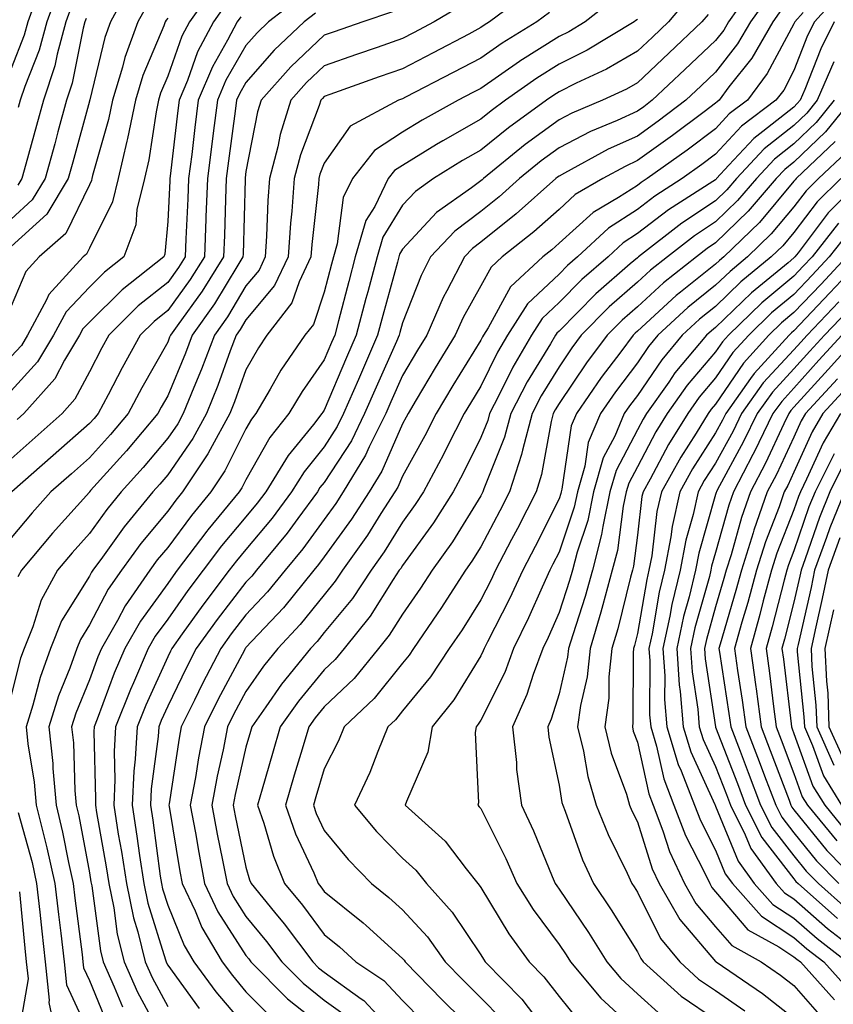
# Model space of a CAD drawing. Units: inches. Extents: x 1026563 to 1029203, y 7221338 to 7223978.
# Drawn here: x 1028539 to 1028643, y 7221657 to 7221782 of the extents above; entities that cross this region are included whole.
import ezdxf

# ---------------------------------------------------------------- set-up
doc = ezdxf.new("R2010")
doc.units = ezdxf.units.IN
doc.header["$MEASUREMENT"] = 0
doc.layers.add('Contour_10267221', color=7, linetype='Continuous', true_color=0x8878de)

msp = doc.modelspace()

# ---------------------------------------------------------------- linework, layer by layer
at = {"layer": 'Contour_10267221'}
for points in [[(1028553.32, 7221786.65, 2951), (1028550.73, 7221781.92, 2951), (1028550.02, 7221779.95, 2951), (1028548.09, 7221771.96, 2951), (1028548.09, 7221771.92, 2951), (1028548.07, 7221771.9, 2951), (1028548.05, 7221771.8, 2951), (1028545.94, 7221764.03, 2951), (1028545.35, 7221761.92, 2951), (1028542.6, 7221757.37, 2951), (1028538.05, 7221753.23, 2951)], [(1028563.81, 7221786.16, 2954), (1028560.82, 7221781.92, 2954), (1028559.87, 7221780.1, 2954), (1028558.05, 7221775.01, 2954), (1028557.13, 7221772.84, 2954), (1028556.86, 7221771.92, 2954), (1028556.57, 7221770.44, 2954), (1028555.65, 7221764.32, 2954), (1028555.08, 7221761.92, 2954), (1028554.12, 7221757.99, 2954), (1028553.97, 7221756, 2954), (1028552.46, 7221751.92, 2954), (1028549.98, 7221749.99, 2954), (1028548.05, 7221748.07, 2954), (1028545.08, 7221744.89, 2954), (1028543.46, 7221741.92, 2954), (1028541.43, 7221738.54, 2954), (1028538.05, 7221734.83, 2954)], [(1028544.05, 7221785.92, 2948), (1028542.62, 7221781.92, 2948), (1028541.64, 7221778.33, 2948), (1028539.81, 7221773.68, 2948), (1028539.22, 7221771.92, 2948), (1028538.97, 7221771, 2948)], [(1028633.13, 7221786.84, 2967), (1028629.71, 7221781.92, 2967), (1028629.09, 7221780.88, 2967), (1028628.05, 7221779.56, 2967), (1028624.12, 7221775.85, 2967), (1028619.96, 7221771.92, 2967), (1028618.87, 7221771.1, 2967), (1028618.05, 7221770.51, 2967), (1028615.47, 7221769.34, 2967), (1028612.05, 7221767.92, 2967), (1028608.05, 7221765.85, 2967), (1028605.78, 7221764.19, 2967), (1028603.01, 7221761.92, 2967), (1028600.39, 7221759.58, 2967), (1028598.05, 7221757.72, 2967), (1028594.75, 7221755.22, 2967), (1028591.64, 7221751.92, 2967), (1028590.41, 7221749.56, 2967), (1028588.05, 7221743.52, 2967), (1028587.7, 7221742.27, 2967), (1028587.62, 7221741.92, 2967), (1028587.27, 7221741.14, 2967), (1028584.67, 7221735.3, 2967), (1028583.21, 7221731.92, 2967), (1028581.51, 7221728.46, 2967), (1028578.05, 7221723.13, 2967), (1028577.5, 7221722.47, 2967), (1028577.17, 7221721.92, 2967), (1028574.67, 7221718.54, 2967), (1028573.3, 7221716.67, 2967), (1028569.38, 7221711.92, 2967), (1028568.79, 7221711.18, 2967), (1028568.05, 7221710.4, 2967), (1028564.36, 7221705.61, 2967), (1028561.7, 7221701.92, 2967), (1028560.45, 7221699.52, 2967), (1028558.05, 7221694.56, 2967), (1028557.23, 7221692.74, 2967), (1028556.9, 7221691.92, 2967), (1028556.82, 7221690.69, 2967), (1028555.94, 7221684.03, 2967), (1028555.84, 7221681.92, 2967), (1028556.14, 7221680.01, 2967), (1028557.11, 7221672.86, 2967), (1028557.25, 7221671.92, 2967), (1028557.39, 7221671.26, 2967), (1028558.05, 7221669.15, 2967), (1028560.14, 7221664.01, 2967), (1028561.39, 7221661.92, 2967), (1028564.22, 7221658.09, 2967), (1028568.05, 7221653.58, 2967)], [(1028644.18, 7221785.79, 2971), (1028640.67, 7221781.92, 2971), (1028639.79, 7221780.18, 2971), (1028638.05, 7221775.71, 2971), (1028636.74, 7221773.23, 2971), (1028635.75, 7221771.92, 2971), (1028631.35, 7221768.62, 2971), (1028628.05, 7221765.03, 2971), (1028626.27, 7221763.7, 2971), (1028623.77, 7221761.92, 2971), (1028620.3, 7221759.67, 2971), (1028618.05, 7221757.97, 2971), (1028614.38, 7221755.59, 2971), (1028610.39, 7221751.92, 2971), (1028609.14, 7221750.83, 2971), (1028608.05, 7221749.73, 2971), (1028604.03, 7221745.94, 2971), (1028601.47, 7221741.92, 2971), (1028600.2, 7221739.77, 2971), (1028598.05, 7221735.4, 2971), (1028596.72, 7221733.25, 2971), (1028595.92, 7221731.92, 2971), (1028593.73, 7221727.6, 2971), (1028593.28, 7221726.69, 2971), (1028590.73, 7221721.92, 2971), (1028589.67, 7221720.3, 2971), (1028588.05, 7221718.05, 2971), (1028585.69, 7221714.28, 2971), (1028584.03, 7221711.92, 2971), (1028581.64, 7221708.33, 2971), (1028578.05, 7221703.95, 2971), (1028577.15, 7221702.82, 2971), (1028576.31, 7221701.92, 2971), (1028572.6, 7221697.37, 2971), (1028570.59, 7221694.46, 2971), (1028568.79, 7221691.92, 2971), (1028568.62, 7221691.35, 2971), (1028568.05, 7221689.34, 2971), (1028566.68, 7221683.29, 2971), (1028566.43, 7221681.92, 2971), (1028566.68, 7221680.55, 2971), (1028568.05, 7221674.03, 2971), (1028568.52, 7221672.39, 2971), (1028568.71, 7221671.92, 2971), (1028571.7, 7221668.27, 2971), (1028572.91, 7221666.78, 2971), (1028576.59, 7221661.92, 2971), (1028577.31, 7221661.18, 2971), (1028578.05, 7221660.59, 2971), (1028582.76, 7221657.21, 2971), (1028583.11, 7221656.98, 2971), (1028584.85, 7221655.12, 2971)], [(1028541.37, 7221785.24, 2947), (1028540.2, 7221781.92, 2947), (1028539.73, 7221780.24, 2947), (1028538.05, 7221775.98, 2947)], [(1028574.94, 7221785.03, 2957), (1028570.94, 7221781.92, 2957), (1028569.46, 7221780.51, 2957), (1028568.05, 7221778.91, 2957), (1028565.49, 7221774.48, 2957), (1028564.42, 7221771.92, 2957), (1028563.87, 7221767.74, 2957), (1028563.67, 7221766.3, 2957), (1028563.13, 7221761.92, 2957), (1028562.93, 7221757.04, 2957), (1028562.93, 7221756.8, 2957), (1028562.74, 7221751.92, 2957), (1028560.94, 7221749.03, 2957), (1028558.05, 7221745.06, 2957), (1028556.31, 7221743.66, 2957), (1028554.55, 7221741.92, 2957), (1028552.23, 7221737.74, 2957), (1028550.43, 7221734.3, 2957), (1028549.16, 7221731.92, 2957), (1028548.66, 7221731.31, 2957), (1028548.05, 7221730.65, 2957), (1028543.42, 7221726.55, 2957), (1028538.15, 7221721.92, 2957)], [(1028604.24, 7221785.73, 2961), (1028599.18, 7221781.92, 2961), (1028598.48, 7221781.49, 2961), (1028598.05, 7221781.2, 2961), (1028596.51, 7221780.38, 2961), (1028591.98, 7221777.99, 2961), (1028588.05, 7221775.94, 2961), (1028585.06, 7221774.91, 2961), (1028578.77, 7221772.64, 2961), (1028578.05, 7221772.39, 2961), (1028577.82, 7221772.15, 2961), (1028577.6, 7221771.92, 2961), (1028577.39, 7221771.26, 2961), (1028575, 7221764.97, 2961), (1028574.2, 7221761.92, 2961), (1028573.89, 7221757.76, 2961), (1028573.73, 7221756.24, 2961), (1028573.44, 7221751.92, 2961), (1028571.7, 7221748.27, 2961), (1028568.05, 7221743.87, 2961), (1028567.33, 7221742.64, 2961), (1028566.8, 7221741.92, 2961), (1028566.04, 7221739.91, 2961), (1028564.46, 7221735.51, 2961), (1028563.01, 7221731.92, 2961), (1028561.25, 7221728.72, 2961), (1028558.05, 7221724.11, 2961), (1028557.05, 7221722.92, 2961), (1028556.16, 7221721.92, 2961), (1028552.5, 7221717.47, 2961), (1028549.71, 7221713.58, 2961), (1028548.5, 7221711.92, 2961), (1028548.3, 7221711.67, 2961), (1028548.05, 7221711.16, 2961), (1028544.5, 7221705.47, 2961), (1028543.07, 7221701.92, 2961), (1028541.74, 7221698.23, 2961), (1028540.82, 7221694.69, 2961), (1028539.96, 7221691.92, 2961), (1028540.2, 7221689.77, 2961), (1028541, 7221684.87, 2961), (1028541.27, 7221681.92, 2961), (1028542.31, 7221677.66, 2961), (1028542.62, 7221676.49, 2961), (1028543.64, 7221671.92, 2961), (1028544.09, 7221667.96, 2961), (1028544.38, 7221665.59, 2961), (1028544.81, 7221661.92, 2961), (1028545.12, 7221658.99, 2961), (1028548.05, 7221652.66, 2961)], [(1028615.1, 7221784.87, 2963), (1028611.37, 7221781.92, 2963), (1028609.3, 7221780.67, 2963), (1028608.05, 7221780.05, 2963), (1028603.05, 7221776.92, 2963), (1028602.99, 7221776.86, 2963), (1028598.05, 7221773.44, 2963), (1028597.05, 7221772.92, 2963), (1028595.14, 7221771.92, 2963), (1028590.57, 7221769.4, 2963), (1028588.05, 7221767.86, 2963), (1028584.48, 7221765.49, 2963), (1028581.64, 7221761.92, 2963), (1028580.45, 7221759.52, 2963), (1028579.71, 7221753.58, 2963), (1028579.22, 7221751.92, 2963), (1028578.97, 7221751, 2963), (1028578.05, 7221747.41, 2963), (1028576.66, 7221743.31, 2963), (1028575.57, 7221741.92, 2963), (1028572.52, 7221737.45, 2963), (1028571.16, 7221735.03, 2963), (1028569.32, 7221731.92, 2963), (1028568.75, 7221731.22, 2963), (1028568.05, 7221729.97, 2963), (1028565.37, 7221724.6, 2963), (1028563.58, 7221721.92, 2963), (1028561.08, 7221718.89, 2963), (1028558.05, 7221714.83, 2963), (1028556.72, 7221713.25, 2963), (1028555.76, 7221711.92, 2963), (1028552.6, 7221707.37, 2963), (1028551.62, 7221705.49, 2963), (1028549.59, 7221701.92, 2963), (1028549.12, 7221700.85, 2963), (1028548.05, 7221697.94, 2963), (1028546.31, 7221693.66, 2963), (1028545.78, 7221691.92, 2963), (1028546, 7221689.87, 2963), (1028546.17, 7221683.8, 2963), (1028546.35, 7221681.92, 2963), (1028546.68, 7221680.55, 2963), (1028548.05, 7221673.27, 2963), (1028548.25, 7221672.12, 2963), (1028548.34, 7221671.63, 2963), (1028549.46, 7221663.33, 2963), (1028549.81, 7221661.92, 2963), (1028551.23, 7221658.74, 2963), (1028552.29, 7221656.16, 2963)], [(1028624.75, 7221785.22, 2965), (1028622.03, 7221781.92, 2965), (1028619.98, 7221779.99, 2965), (1028618.05, 7221778.17, 2965), (1028614.09, 7221775.88, 2965), (1028610.24, 7221774.11, 2965), (1028608.05, 7221773.01, 2965), (1028607.39, 7221772.58, 2965), (1028606.43, 7221771.92, 2965), (1028601.57, 7221768.4, 2965), (1028598.05, 7221765.57, 2965), (1028595.73, 7221764.24, 2965), (1028592.01, 7221761.92, 2965), (1028589.69, 7221760.28, 2965), (1028588.05, 7221758.52, 2965), (1028585.53, 7221754.44, 2965), (1028584.79, 7221751.92, 2965), (1028583.6, 7221747.47, 2965), (1028583.36, 7221746.61, 2965), (1028582.13, 7221741.92, 2965), (1028580.88, 7221739.09, 2965), (1028578.05, 7221732.37, 2965), (1028577.85, 7221732.12, 2965), (1028577.76, 7221731.92, 2965), (1028576.66, 7221730.53, 2965), (1028573.42, 7221726.55, 2965), (1028570.57, 7221721.92, 2965), (1028569.5, 7221720.47, 2965), (1028568.05, 7221718.74, 2965), (1028564.94, 7221715.03, 2965), (1028562.6, 7221711.92, 2965), (1028560.63, 7221709.34, 2965), (1028558.05, 7221705.69, 2965), (1028556.47, 7221703.5, 2965), (1028555.57, 7221701.92, 2965), (1028553.69, 7221697.56, 2965), (1028553.28, 7221696.69, 2965), (1028551.39, 7221691.92, 2965), (1028551.21, 7221688.76, 2965), (1028551.31, 7221685.18, 2965), (1028551.16, 7221681.92, 2965), (1028551.74, 7221678.23, 2965), (1028552.13, 7221676, 2965), (1028552.78, 7221671.92, 2965), (1028553.67, 7221667.55, 2965), (1028554.22, 7221665.75, 2965), (1028555.16, 7221661.92, 2965), (1028556.06, 7221659.93, 2965), (1028558.05, 7221656.24, 2965)], [(1028634.79, 7221785.18, 2968), (1028632.52, 7221781.92, 2968), (1028630.86, 7221779.11, 2968), (1028628.05, 7221775.49, 2968), (1028626.21, 7221773.76, 2968), (1028624.26, 7221771.92, 2968), (1028620.71, 7221769.26, 2968), (1028618.05, 7221767.35, 2968), (1028614.3, 7221765.67, 2968), (1028608.75, 7221762.62, 2968), (1028608.05, 7221762.25, 2968), (1028607.85, 7221762.12, 2968), (1028607.62, 7221761.92, 2968), (1028602.56, 7221757.41, 2968), (1028598.05, 7221753.8, 2968), (1028596.98, 7221752.99, 2968), (1028595.96, 7221751.92, 2968), (1028593.73, 7221747.6, 2968), (1028593.25, 7221746.72, 2968), (1028591.14, 7221741.92, 2968), (1028589.96, 7221740.01, 2968), (1028588.05, 7221736.8, 2968), (1028586.55, 7221733.42, 2968), (1028585.9, 7221731.92, 2968), (1028583.79, 7221727.66, 2968), (1028583.34, 7221726.63, 2968), (1028580.47, 7221721.92, 2968), (1028579.51, 7221720.46, 2968), (1028578.05, 7221718.4, 2968), (1028575.32, 7221714.65, 2968), (1028573.07, 7221711.92, 2968), (1028570.8, 7221709.17, 2968), (1028568.05, 7221706.22, 2968), (1028566.17, 7221703.8, 2968), (1028564.83, 7221701.92, 2968), (1028562.5, 7221697.47, 2968), (1028561.47, 7221695.34, 2968), (1028559.77, 7221691.92, 2968), (1028559.5, 7221690.47, 2968), (1028558.23, 7221682.1, 2968), (1028558.21, 7221681.92, 2968), (1028558.23, 7221681.74, 2968), (1028559.59, 7221673.46, 2968), (1028559.91, 7221671.92, 2968), (1028561.55, 7221668.42, 2968), (1028562.42, 7221666.3, 2968), (1028565.02, 7221661.92, 2968), (1028566.31, 7221660.18, 2968), (1028568.05, 7221658.11, 2968), (1028571.14, 7221655.01, 2968)], [(1028555.59, 7221784.38, 2952), (1028554.22, 7221781.92, 2952), (1028552.58, 7221777.39, 2952), (1028552.29, 7221776.16, 2952), (1028551, 7221771.92, 2952), (1028550.51, 7221769.46, 2952), (1028548.46, 7221762.33, 2952), (1028548.36, 7221761.92, 2952), (1028548.3, 7221761.67, 2952), (1028548.05, 7221761.14, 2952), (1028545.06, 7221754.91, 2952), (1028541.62, 7221751.92, 2952), (1028539.91, 7221750.06, 2952), (1028538.05, 7221745.63, 2952)], [(1028595.84, 7221784.13, 2960), (1028592.09, 7221781.92, 2960), (1028589.46, 7221780.51, 2960), (1028588.05, 7221779.79, 2960), (1028584.79, 7221778.66, 2960), (1028582.19, 7221777.78, 2960), (1028578.05, 7221776.31, 2960), (1028575.8, 7221774.17, 2960), (1028573.79, 7221771.92, 2960), (1028572.42, 7221767.55, 2960), (1028572.11, 7221765.98, 2960), (1028571.04, 7221761.92, 2960), (1028570.84, 7221759.13, 2960), (1028570.69, 7221754.56, 2960), (1028570.51, 7221751.92, 2960), (1028569.73, 7221750.24, 2960), (1028568.05, 7221748.25, 2960), (1028565.69, 7221744.28, 2960), (1028564.01, 7221741.92, 2960), (1028562.37, 7221737.6, 2960), (1028561.39, 7221735.26, 2960), (1028560.04, 7221731.92, 2960), (1028559.34, 7221730.63, 2960), (1028558.05, 7221728.78, 2960), (1028554.92, 7221725.05, 2960), (1028552.11, 7221721.92, 2960), (1028550.28, 7221719.69, 2960), (1028548.05, 7221716.59, 2960), (1028545.84, 7221714.13, 2960), (1028543.99, 7221711.92, 2960), (1028541.88, 7221708.09, 2960), (1028540.82, 7221704.69, 2960), (1028539.71, 7221701.92, 2960), (1028539.26, 7221700.71, 2960), (1028538.05, 7221695.98, 2960)], [(1028565.61, 7221784.36, 2955), (1028563.89, 7221781.92, 2955), (1028561.88, 7221778.09, 2955), (1028560.57, 7221774.44, 2955), (1028559.51, 7221771.92, 2955), (1028559.34, 7221770.63, 2955), (1028558.36, 7221762.23, 2955), (1028558.32, 7221761.92, 2955), (1028558.32, 7221761.65, 2955), (1028558.05, 7221756.45, 2955), (1028557.7, 7221752.27, 2955), (1028557.56, 7221751.92, 2955), (1028552.23, 7221747.74, 2955), (1028548.05, 7221743.6, 2955), (1028547.23, 7221742.74, 2955), (1028546.8, 7221741.92, 2955), (1028544.89, 7221738.76, 2955), (1028543.62, 7221736.35, 2955), (1028539.69, 7221731.92, 2955), (1028538.81, 7221731.16, 2955)], [(1028545.84, 7221784.13, 2949), (1028545.06, 7221781.92, 2949), (1028543.93, 7221777.8, 2949), (1028543.64, 7221776.33, 2949), (1028542.17, 7221771.92, 2949), (1028541.29, 7221768.68, 2949), (1028539.91, 7221763.78, 2949), (1028539.4, 7221761.92, 2949), (1028538.89, 7221761.08, 2949)], [(1028636.45, 7221783.52, 2969), (1028635.35, 7221781.92, 2969), (1028632.66, 7221777.31, 2969), (1028629.75, 7221773.62, 2969), (1028628.48, 7221771.92, 2969), (1028628.23, 7221771.74, 2969), (1028628.05, 7221771.55, 2969), (1028626.59, 7221770.46, 2969), (1028622.54, 7221767.43, 2969), (1028618.05, 7221764.21, 2969), (1028616.49, 7221763.48, 2969), (1028613.62, 7221761.92, 2969), (1028610.1, 7221759.87, 2969), (1028608.05, 7221757.99, 2969), (1028604.83, 7221755.14, 2969), (1028600.76, 7221751.92, 2969), (1028599.36, 7221750.61, 2969), (1028598.05, 7221748.23, 2969), (1028595.78, 7221744.19, 2969), (1028594.79, 7221741.92, 2969), (1028592.23, 7221737.74, 2969), (1028589.79, 7221733.66, 2969), (1028588.75, 7221731.92, 2969), (1028588.52, 7221731.45, 2969), (1028588.05, 7221730.63, 2969), (1028585.39, 7221724.58, 2969), (1028583.77, 7221721.92, 2969), (1028581.53, 7221718.44, 2969), (1028578.05, 7221713.62, 2969), (1028577.33, 7221712.64, 2969), (1028576.74, 7221711.92, 2969), (1028572.84, 7221707.13, 2969), (1028568.05, 7221702.04, 2969), (1028567.99, 7221701.98, 2969), (1028567.95, 7221701.92, 2969), (1028567.85, 7221701.72, 2969), (1028564.5, 7221695.47, 2969), (1028562.74, 7221691.92, 2969), (1028561.98, 7221687.99, 2969), (1028561.59, 7221685.46, 2969), (1028560.94, 7221681.92, 2969), (1028561.59, 7221678.38, 2969), (1028562.01, 7221675.88, 2969), (1028562.76, 7221671.92, 2969), (1028564.46, 7221668.33, 2969), (1028568.05, 7221662.74, 2969), (1028568.42, 7221662.29, 2969), (1028568.69, 7221661.92, 2969), (1028573.34, 7221657.21, 2969), (1028578.05, 7221653.48, 2969)], [(1028576.92, 7221783.05, 2958), (1028575.47, 7221781.92, 2958), (1028571.66, 7221778.31, 2958), (1028568.05, 7221774.21, 2958), (1028567.21, 7221772.76, 2958), (1028566.86, 7221771.92, 2958), (1028566.68, 7221770.55, 2958), (1028565.8, 7221764.17, 2958), (1028565.53, 7221761.92, 2958), (1028565.43, 7221759.3, 2958), (1028565.32, 7221754.65, 2958), (1028565.2, 7221751.92, 2958), (1028562.44, 7221747.53, 2958), (1028559.26, 7221743.13, 2958), (1028558.4, 7221741.92, 2958), (1028558.3, 7221741.67, 2958), (1028558.05, 7221741.04, 2958), (1028554.75, 7221735.22, 2958), (1028552.99, 7221731.92, 2958), (1028550.73, 7221729.24, 2958), (1028548.05, 7221726.28, 2958), (1028545.75, 7221724.22, 2958), (1028543.11, 7221721.92, 2958), (1028540.73, 7221719.24, 2958), (1028538.05, 7221716.04, 2958)], [(1028567.41, 7221782.56, 2956), (1028566.94, 7221781.92, 2956), (1028565.71, 7221779.58, 2956), (1028563.77, 7221776.2, 2956), (1028561.96, 7221771.92, 2956), (1028561.51, 7221768.46, 2956), (1028561.12, 7221764.99, 2956), (1028560.73, 7221761.92, 2956), (1028560.63, 7221759.34, 2956), (1028560.37, 7221754.24, 2956), (1028560.28, 7221751.92, 2956), (1028559.42, 7221750.55, 2956), (1028558.05, 7221748.66, 2956), (1028554.3, 7221745.67, 2956), (1028550.55, 7221741.92, 2956), (1028549.65, 7221740.32, 2956), (1028548.05, 7221737.23, 2956), (1028546.21, 7221733.76, 2956), (1028544.59, 7221731.92, 2956), (1028541.12, 7221728.85, 2956), (1028538.05, 7221726.16, 2956)], [(1028558.05, 7221782.41, 2953), (1028557.84, 7221782.13, 2953), (1028557.74, 7221781.92, 2953), (1028557.54, 7221781.41, 2953), (1028554.89, 7221775.08, 2953), (1028553.93, 7221771.92, 2953), (1028552.93, 7221767.04, 2953), (1028552.85, 7221766.72, 2953), (1028551.72, 7221761.92, 2953), (1028551.02, 7221758.95, 2953), (1028548.05, 7221753.03, 2953), (1028547.7, 7221752.27, 2953), (1028547.27, 7221751.92, 2953), (1028542.85, 7221747.12, 2953), (1028542.58, 7221746.45, 2953), (1028540.14, 7221741.92, 2953), (1028539.36, 7221740.61, 2953), (1028538.05, 7221739.19, 2953)], [(1028547.62, 7221782.35, 2950), (1028547.48, 7221781.92, 2950), (1028547.27, 7221781.14, 2950), (1028545.86, 7221774.11, 2950), (1028545.12, 7221771.92, 2950), (1028544.03, 7221767.9, 2950), (1028543.62, 7221766.35, 2950), (1028542.39, 7221761.92, 2950), (1028540.75, 7221759.22, 2950), (1028538.05, 7221756.76, 2950)], [(1028586.78, 7221783.19, 2959), (1028582.97, 7221781.92, 2959), (1028579.3, 7221780.67, 2959), (1028578.05, 7221780.22, 2959), (1028573.79, 7221776.18, 2959), (1028570, 7221771.92, 2959), (1028569.53, 7221770.44, 2959), (1028568.05, 7221762.82, 2959), (1028567.95, 7221762.02, 2959), (1028567.93, 7221761.92, 2959), (1028567.93, 7221761.8, 2959), (1028567.68, 7221752.29, 2959), (1028567.66, 7221751.92, 2959), (1028567.01, 7221750.88, 2959), (1028564.05, 7221745.92, 2959), (1028561.19, 7221741.92, 2959), (1028560.34, 7221739.63, 2959), (1028558.05, 7221734.17, 2959), (1028557.23, 7221732.74, 2959), (1028556.8, 7221731.92, 2959), (1028552.8, 7221727.17, 2959), (1028548.21, 7221722.08, 2959), (1028548.07, 7221721.92, 2959), (1028548.05, 7221721.92, 2959), (1028548.05, 7221721.9, 2959), (1028543.32, 7221716.65, 2959), (1028539.38, 7221711.92, 2959), (1028538.91, 7221711.06, 2959)], [(1028606.84, 7221783.13, 2962), (1028605.22, 7221781.92, 2962), (1028600.76, 7221779.21, 2962), (1028598.05, 7221777.31, 2962), (1028594.51, 7221775.46, 2962), (1028588.44, 7221772.31, 2962), (1028588.05, 7221772.12, 2962), (1028587.91, 7221772.06, 2962), (1028587.52, 7221771.92, 2962), (1028581.37, 7221768.6, 2962), (1028578.05, 7221763.91, 2962), (1028577.5, 7221762.47, 2962), (1028577.37, 7221761.92, 2962), (1028577.31, 7221761.18, 2962), (1028576.47, 7221753.5, 2962), (1028576.35, 7221751.92, 2962), (1028574.85, 7221748.72, 2962), (1028573.93, 7221746.04, 2962), (1028570.73, 7221741.92, 2962), (1028569.65, 7221740.32, 2962), (1028568.05, 7221737.51, 2962), (1028566.57, 7221733.4, 2962), (1028565.98, 7221731.92, 2962), (1028563.48, 7221727.35, 2962), (1028563.19, 7221726.78, 2962), (1028559.96, 7221721.92, 2962), (1028559.1, 7221720.87, 2962), (1028558.05, 7221719.46, 2962), (1028554.63, 7221715.34, 2962), (1028552.13, 7221711.92, 2962), (1028550.45, 7221709.52, 2962), (1028548.05, 7221704.93, 2962), (1028546.9, 7221703.07, 2962), (1028546.43, 7221701.92, 2962), (1028545.53, 7221699.4, 2962), (1028544.1, 7221695.87, 2962), (1028542.87, 7221691.92, 2962), (1028543.36, 7221687.23, 2962), (1028543.38, 7221686.59, 2962), (1028543.81, 7221681.92, 2962), (1028544.63, 7221678.5, 2962), (1028545.37, 7221674.6, 2962), (1028545.96, 7221671.92, 2962), (1028546.17, 7221670.05, 2962), (1028547.11, 7221662.86, 2962), (1028547.21, 7221661.92, 2962), (1028547.29, 7221661.16, 2962), (1028548.05, 7221659.54, 2962), (1028550.28, 7221654.15, 2962)], [(1028618.05, 7221782.25, 2964), (1028617.87, 7221782.1, 2964), (1028617.64, 7221781.92, 2964), (1028611.64, 7221778.33, 2964), (1028608.05, 7221776.53, 2964), (1028605.22, 7221774.75, 2964), (1028601.21, 7221771.92, 2964), (1028599.38, 7221770.59, 2964), (1028598.05, 7221769.52, 2964), (1028593.21, 7221766.76, 2964), (1028592.39, 7221766.26, 2964), (1028588.05, 7221763.6, 2964), (1028587.03, 7221762.94, 2964), (1028586.23, 7221761.92, 2964), (1028584.5, 7221758.37, 2964), (1028583.38, 7221756.59, 2964), (1028582.01, 7221751.92, 2964), (1028581.17, 7221748.8, 2964), (1028579.87, 7221743.74, 2964), (1028579.4, 7221741.92, 2964), (1028578.99, 7221740.98, 2964), (1028578.05, 7221738.8, 2964), (1028575.22, 7221734.75, 2964), (1028573.54, 7221731.92, 2964), (1028571.12, 7221728.85, 2964), (1028568.05, 7221723.46, 2964), (1028567.54, 7221722.43, 2964), (1028567.19, 7221721.92, 2964), (1028563.19, 7221717.06, 2964), (1028563.07, 7221716.9, 2964), (1028559.28, 7221711.92, 2964), (1028558.75, 7221711.22, 2964), (1028558.05, 7221710.24, 2964), (1028554.57, 7221705.4, 2964), (1028552.58, 7221701.92, 2964), (1028551.21, 7221698.76, 2964), (1028549.05, 7221692.92, 2964), (1028548.64, 7221691.92, 2964), (1028548.62, 7221691.35, 2964), (1028548.85, 7221682.72, 2964), (1028548.81, 7221681.92, 2964), (1028548.97, 7221681, 2964), (1028550.2, 7221674.07, 2964), (1028550.53, 7221671.92, 2964), (1028551.17, 7221668.8, 2964), (1028551.6, 7221665.47, 2964), (1028552.48, 7221661.92, 2964), (1028554.2, 7221658.07, 2964), (1028556.92, 7221653.05, 2964)], [(1028627.09, 7221782.88, 2966), (1028626.27, 7221781.92, 2966), (1028622.05, 7221777.92, 2966), (1028618.05, 7221774.15, 2966), (1028616.64, 7221773.33, 2966), (1028613.6, 7221771.92, 2966), (1028609.69, 7221770.28, 2966), (1028608.05, 7221769.44, 2966), (1028603.71, 7221766.26, 2966), (1028598.38, 7221761.92, 2966), (1028598.21, 7221761.76, 2966), (1028598.05, 7221761.63, 2966), (1028596.88, 7221760.75, 2966), (1028592.39, 7221757.58, 2966), (1028588.05, 7221752.9, 2966), (1028587.68, 7221752.29, 2966), (1028587.56, 7221751.92, 2966), (1028587.39, 7221751.26, 2966), (1028585.53, 7221744.44, 2966), (1028584.87, 7221741.92, 2966), (1028582.8, 7221737.17, 2966), (1028582.41, 7221736.28, 2966), (1028580.53, 7221731.92, 2966), (1028579.71, 7221730.26, 2966), (1028578.05, 7221727.68, 2966), (1028575.47, 7221724.5, 2966), (1028573.87, 7221721.92, 2966), (1028571.39, 7221718.58, 2966), (1028568.05, 7221714.58, 2966), (1028566.84, 7221713.13, 2966), (1028565.92, 7221711.92, 2966), (1028562.52, 7221707.45, 2966), (1028559.92, 7221703.8, 2966), (1028558.58, 7221701.92, 2966), (1028558.4, 7221701.57, 2966), (1028558.05, 7221700.85, 2966), (1028555.26, 7221694.71, 2966), (1028554.14, 7221691.92, 2966), (1028553.91, 7221687.78, 2966), (1028553.71, 7221686.26, 2966), (1028553.5, 7221681.92, 2966), (1028554.12, 7221677.99, 2966), (1028554.46, 7221675.51, 2966), (1028555, 7221671.92, 2966), (1028555.53, 7221669.4, 2966), (1028557.78, 7221662.19, 2966), (1028557.85, 7221661.92, 2966), (1028557.91, 7221661.78, 2966), (1028558.05, 7221661.51, 2966), (1028562.09, 7221655.96, 2966)], [(1028639.24, 7221783.11, 2970), (1028638.17, 7221781.92, 2970), (1028638.13, 7221781.84, 2970), (1028638.05, 7221781.67, 2970), (1028634.65, 7221775.32, 2970), (1028632.11, 7221771.92, 2970), (1028629.79, 7221770.18, 2970), (1028628.05, 7221768.29, 2970), (1028624.4, 7221765.57, 2970), (1028619.28, 7221761.92, 2970), (1028618.54, 7221761.43, 2970), (1028618.05, 7221761.06, 2970), (1028615.63, 7221759.5, 2970), (1028612.39, 7221757.58, 2970), (1028608.05, 7221753.66, 2970), (1028607.13, 7221752.84, 2970), (1028605.98, 7221751.92, 2970), (1028601.86, 7221748.11, 2970), (1028598.99, 7221742.86, 2970), (1028598.38, 7221741.92, 2970), (1028598.26, 7221741.71, 2970), (1028598.05, 7221741.28, 2970), (1028594.48, 7221735.49, 2970), (1028592.33, 7221731.92, 2970), (1028590.9, 7221729.07, 2970), (1028588.05, 7221723.93, 2970), (1028587.44, 7221722.53, 2970), (1028587.05, 7221721.92, 2970), (1028585.28, 7221719.15, 2970), (1028583.56, 7221716.41, 2970), (1028580.39, 7221711.92, 2970), (1028579.46, 7221710.51, 2970), (1028578.05, 7221708.8, 2970), (1028574.98, 7221704.99, 2970), (1028572.11, 7221701.92, 2970), (1028570.3, 7221699.67, 2970), (1028568.05, 7221696.43, 2970), (1028566.47, 7221693.5, 2970), (1028565.69, 7221691.92, 2970), (1028565.12, 7221688.99, 2970), (1028564.36, 7221685.61, 2970), (1028563.69, 7221681.92, 2970), (1028564.36, 7221678.23, 2970), (1028565.06, 7221674.91, 2970), (1028565.63, 7221671.92, 2970), (1028566.41, 7221670.28, 2970), (1028568.05, 7221667.72, 2970), (1028570.67, 7221664.54, 2970), (1028572.64, 7221661.92, 2970), (1028575.34, 7221659.21, 2970), (1028578.05, 7221657.04, 2970), (1028581.02, 7221654.89, 2970)], [(1028643.17, 7221781.92, 2972), (1028641.47, 7221778.5, 2972), (1028639.44, 7221773.31, 2972), (1028638.85, 7221771.92, 2972), (1028638.48, 7221771.49, 2972), (1028638.05, 7221771.06, 2972), (1028634.07, 7221767.94, 2972), (1028632.91, 7221767.06, 2972), (1028629.75, 7221763.62, 2972), (1028628.17, 7221761.92, 2972), (1028628.11, 7221761.86, 2972), (1028628.05, 7221761.78, 2972), (1028627.68, 7221761.55, 2972), (1028622.03, 7221757.94, 2972), (1028618.05, 7221754.89, 2972), (1028616.25, 7221753.72, 2972), (1028614.3, 7221751.92, 2972), (1028610.94, 7221749.03, 2972), (1028608.05, 7221746.1, 2972), (1028605.9, 7221744.07, 2972), (1028604.53, 7221741.92, 2972), (1028602.13, 7221737.84, 2972), (1028600.35, 7221734.22, 2972), (1028599.16, 7221731.92, 2972), (1028598.93, 7221731.04, 2972), (1028598.05, 7221728.85, 2972), (1028595.76, 7221724.21, 2972), (1028594.53, 7221721.92, 2972), (1028592.01, 7221717.96, 2972), (1028588.05, 7221712.53, 2972), (1028587.82, 7221712.15, 2972), (1028587.64, 7221711.92, 2972), (1028586.86, 7221710.73, 2972), (1028583.91, 7221706.06, 2972), (1028580.61, 7221701.92, 2972), (1028579.46, 7221700.51, 2972), (1028578.05, 7221699.19, 2972), (1028574.75, 7221695.22, 2972), (1028572.42, 7221691.92, 2972), (1028571.43, 7221688.54, 2972), (1028570.12, 7221683.99, 2972), (1028569.51, 7221681.92, 2972), (1028570.32, 7221679.65, 2972), (1028571.55, 7221675.42, 2972), (1028572.99, 7221671.92, 2972), (1028575.28, 7221669.15, 2972), (1028578.05, 7221665.4, 2972), (1028579.98, 7221663.85, 2972), (1028582.09, 7221661.92, 2972), (1028585.67, 7221659.54, 2972), (1028588.05, 7221657, 2972), (1028590.55, 7221654.42, 2972)], [(1028643.13, 7221776.84, 2973), (1028641.02, 7221771.92, 2973), (1028639.69, 7221770.28, 2973), (1028638.05, 7221768.72, 2973), (1028634.24, 7221765.73, 2973), (1028630.71, 7221761.92, 2973), (1028629.48, 7221760.49, 2973), (1028628.05, 7221759.09, 2973), (1028623.73, 7221756.24, 2973), (1028618.19, 7221751.92, 2973), (1028618.11, 7221751.86, 2973), (1028618.05, 7221751.8, 2973), (1028617.15, 7221751.02, 2973), (1028612.76, 7221747.21, 2973), (1028608.05, 7221742.45, 2973), (1028607.78, 7221742.19, 2973), (1028607.6, 7221741.92, 2973), (1028606.96, 7221740.83, 2973), (1028603.99, 7221735.98, 2973), (1028601.88, 7221731.92, 2973), (1028601.08, 7221728.89, 2973), (1028598.44, 7221722.31, 2973), (1028598.32, 7221721.92, 2973), (1028598.23, 7221721.74, 2973), (1028598.05, 7221721.41, 2973), (1028594.42, 7221715.55, 2973), (1028591.84, 7221711.92, 2973), (1028590.35, 7221709.62, 2973), (1028588.05, 7221706.31, 2973), (1028586.35, 7221703.62, 2973), (1028584.98, 7221701.92, 2973), (1028581.86, 7221698.11, 2973), (1028578.05, 7221694.48, 2973), (1028576.88, 7221693.09, 2973), (1028576.06, 7221691.92, 2973), (1028575.22, 7221689.09, 2973), (1028574.2, 7221685.77, 2973), (1028573.09, 7221681.92, 2973), (1028574.38, 7221678.25, 2973), (1028576.7, 7221673.27, 2973), (1028577.27, 7221671.92, 2973), (1028577.62, 7221671.49, 2973), (1028578.05, 7221670.9, 2973), (1028583.03, 7221666.9, 2973), (1028583.4, 7221666.57, 2973), (1028588.05, 7221662.35, 2973), (1028588.26, 7221662.13, 2973), (1028588.4, 7221661.92, 2973), (1028593.17, 7221657.04, 2973), (1028598.05, 7221652.23, 2973)], [(1028643.19, 7221771.92, 2974), (1028640.88, 7221769.09, 2974), (1028638.05, 7221766.37, 2974), (1028635.55, 7221764.42, 2974), (1028633.25, 7221761.92, 2974), (1028630.84, 7221759.13, 2974), (1028628.05, 7221756.39, 2974), (1028625.35, 7221754.62, 2974), (1028621.9, 7221751.92, 2974), (1028619.73, 7221750.24, 2974), (1028618.05, 7221748.68, 2974), (1028614.44, 7221745.53, 2974), (1028610.88, 7221741.92, 2974), (1028609.67, 7221740.3, 2974), (1028608.05, 7221737.9, 2974), (1028605.78, 7221734.19, 2974), (1028604.59, 7221731.92, 2974), (1028603.36, 7221727.23, 2974), (1028603.26, 7221726.71, 2974), (1028601.7, 7221721.92, 2974), (1028600.47, 7221719.5, 2974), (1028598.05, 7221714.91, 2974), (1028596.9, 7221713.07, 2974), (1028596.1, 7221711.92, 2974), (1028592.95, 7221707.02, 2974), (1028592.48, 7221706.35, 2974), (1028589.44, 7221701.92, 2974), (1028588.89, 7221701.08, 2974), (1028588.05, 7221700.06, 2974), (1028584.42, 7221695.55, 2974), (1028580.59, 7221691.92, 2974), (1028579.85, 7221690.12, 2974), (1028578.05, 7221686.55, 2974), (1028576.98, 7221682.99, 2974), (1028576.66, 7221681.92, 2974), (1028577.01, 7221680.88, 2974), (1028578.05, 7221678.68, 2974), (1028581.12, 7221674.99, 2974), (1028584.09, 7221671.92, 2974), (1028586.29, 7221670.16, 2974), (1028588.05, 7221668.58, 2974), (1028591.23, 7221665.1, 2974), (1028593.48, 7221661.92, 2974), (1028595.75, 7221659.62, 2974), (1028598.05, 7221657.33, 2974), (1028600.73, 7221654.6, 2974)], [(1028645.35, 7221771.92, 2975), (1028642.09, 7221767.88, 2975), (1028638.05, 7221764.03, 2975), (1028636.88, 7221763.09, 2975), (1028635.78, 7221761.92, 2975), (1028632.21, 7221757.76, 2975), (1028628.05, 7221753.7, 2975), (1028626.98, 7221752.99, 2975), (1028625.59, 7221751.92, 2975), (1028621.37, 7221748.6, 2975), (1028618.05, 7221745.55, 2975), (1028616.12, 7221743.85, 2975), (1028614.2, 7221741.92, 2975), (1028611.57, 7221738.4, 2975), (1028608.05, 7221733.19, 2975), (1028607.56, 7221732.41, 2975), (1028607.31, 7221731.92, 2975), (1028607.05, 7221730.92, 2975), (1028605.82, 7221724.15, 2975), (1028605.1, 7221721.92, 2975), (1028602.72, 7221717.25, 2975), (1028601.98, 7221715.85, 2975), (1028599.92, 7221711.92, 2975), (1028599.34, 7221710.63, 2975), (1028598.05, 7221708.13, 2975), (1028595.65, 7221704.32, 2975), (1028594.01, 7221701.92, 2975), (1028591.64, 7221698.33, 2975), (1028588.05, 7221693.95, 2975), (1028587.15, 7221692.82, 2975), (1028586.19, 7221691.92, 2975), (1028584.89, 7221688.76, 2975), (1028583.89, 7221686.08, 2975), (1028581.92, 7221681.92, 2975), (1028584.71, 7221678.58, 2975), (1028588.05, 7221675.16, 2975), (1028589.75, 7221673.62, 2975), (1028591.1, 7221671.92, 2975), (1028594.4, 7221668.27, 2975), (1028598.05, 7221662.8, 2975), (1028598.38, 7221662.25, 2975), (1028598.62, 7221661.92, 2975), (1028603.28, 7221657.15, 2975), (1028604.92, 7221655.05, 2975)], [(1028643.32, 7221766.65, 2976), (1028638.34, 7221761.92, 2976), (1028638.19, 7221761.78, 2976), (1028638.05, 7221761.59, 2976), (1028633.64, 7221756.33, 2976), (1028629.09, 7221751.92, 2976), (1028628.52, 7221751.45, 2976), (1028628.05, 7221751, 2976), (1028623.56, 7221747.43, 2976), (1028622.99, 7221746.98, 2976), (1028618.05, 7221742.43, 2976), (1028617.78, 7221742.19, 2976), (1028617.52, 7221741.92, 2976), (1028615.94, 7221739.81, 2976), (1028613.44, 7221736.53, 2976), (1028610.28, 7221731.92, 2976), (1028609.61, 7221730.36, 2976), (1028608.42, 7221722.29, 2976), (1028608.32, 7221721.92, 2976), (1028608.26, 7221721.71, 2976), (1028608.05, 7221721.04, 2976), (1028605, 7221714.97, 2976), (1028603.4, 7221711.92, 2976), (1028601.72, 7221708.25, 2976), (1028598.89, 7221702.76, 2976), (1028598.48, 7221701.92, 2976), (1028598.36, 7221701.61, 2976), (1028598.05, 7221700.98, 2976), (1028594.59, 7221695.38, 2976), (1028591.82, 7221691.92, 2976), (1028591.29, 7221688.68, 2976), (1028588.54, 7221682.41, 2976), (1028588.4, 7221681.92, 2976), (1028593.48, 7221677.35, 2976), (1028596.17, 7221673.8, 2976), (1028597.66, 7221671.92, 2976), (1028597.84, 7221671.71, 2976), (1028598.05, 7221671.41, 2976), (1028601.62, 7221665.49, 2976), (1028604.22, 7221661.92, 2976), (1028606.12, 7221659.99, 2976), (1028608.05, 7221657.49, 2976), (1028610.55, 7221654.42, 2976)], [(1028644.71, 7221765.26, 2977), (1028641.17, 7221761.92, 2977), (1028639.61, 7221760.36, 2977), (1028638.05, 7221758.31, 2977), (1028635.12, 7221754.85, 2977), (1028632.11, 7221751.92, 2977), (1028629.89, 7221750.08, 2977), (1028628.05, 7221748.31, 2977), (1028624.5, 7221745.47, 2977), (1028620.67, 7221741.92, 2977), (1028619.48, 7221740.49, 2977), (1028618.05, 7221738.4, 2977), (1028615.26, 7221734.71, 2977), (1028613.32, 7221731.92, 2977), (1028611.76, 7221728.21, 2977), (1028611.33, 7221725.2, 2977), (1028610.39, 7221721.92, 2977), (1028609.98, 7221719.99, 2977), (1028608.05, 7221714.22, 2977), (1028607.27, 7221712.7, 2977), (1028606.88, 7221711.92, 2977), (1028605.88, 7221709.75, 2977), (1028604.14, 7221705.83, 2977), (1028602.21, 7221701.92, 2977), (1028601.1, 7221698.87, 2977), (1028598.05, 7221692.78, 2977), (1028597.72, 7221692.25, 2977), (1028597.46, 7221691.92, 2977), (1028597.35, 7221691.22, 2977), (1028597.74, 7221682.23, 2977), (1028597.66, 7221681.92, 2977), (1028597.85, 7221681.72, 2977), (1028598.05, 7221681.49, 2977), (1028601.25, 7221675.12, 2977), (1028602.66, 7221671.92, 2977), (1028604.75, 7221668.62, 2977), (1028608.05, 7221664.15, 2977), (1028608.95, 7221662.82, 2977), (1028609.51, 7221661.92, 2977), (1028613.4, 7221657.27, 2977), (1028618.05, 7221652.97, 2977)], [(1028644.03, 7221761.92, 2978), (1028641.02, 7221758.95, 2978), (1028638.05, 7221755.03, 2978), (1028636.62, 7221753.35, 2978), (1028635.16, 7221751.92, 2978), (1028631.25, 7221748.72, 2978), (1028628.05, 7221745.61, 2978), (1028626, 7221743.97, 2978), (1028623.79, 7221741.92, 2978), (1028621.17, 7221738.8, 2978), (1028618.05, 7221734.22, 2978), (1028617.05, 7221732.92, 2978), (1028616.37, 7221731.92, 2978), (1028615.16, 7221729.03, 2978), (1028613.69, 7221726.28, 2978), (1028612.46, 7221721.92, 2978), (1028611.7, 7221718.27, 2978), (1028610.34, 7221714.21, 2978), (1028609.75, 7221711.92, 2978), (1028609.38, 7221710.59, 2978), (1028608.05, 7221706.51, 2978), (1028606.64, 7221703.33, 2978), (1028605.96, 7221701.92, 2978), (1028604.73, 7221698.6, 2978), (1028603.93, 7221696.04, 2978), (1028602.09, 7221691.92, 2978), (1028602.6, 7221687.37, 2978), (1028602.62, 7221686.49, 2978), (1028603.23, 7221681.92, 2978), (1028604.79, 7221678.66, 2978), (1028607.17, 7221672.8, 2978), (1028607.56, 7221671.92, 2978), (1028607.74, 7221671.61, 2978), (1028608.05, 7221671.2, 2978), (1028611.8, 7221665.67, 2978), (1028614.16, 7221661.92, 2978), (1028615.94, 7221659.81, 2978), (1028618.05, 7221657.86, 2978), (1028621.17, 7221655.05, 2978)], [(1028646.86, 7221761.92, 2979), (1028642.42, 7221757.55, 2979), (1028638.58, 7221752.45, 2979), (1028638.17, 7221751.92, 2979), (1028638.05, 7221751.8, 2979), (1028637.31, 7221751.18, 2979), (1028632.64, 7221747.33, 2979), (1028628.05, 7221742.92, 2979), (1028627.5, 7221742.47, 2979), (1028626.9, 7221741.92, 2979), (1028622.85, 7221737.12, 2979), (1028622.05, 7221735.92, 2979), (1028619.22, 7221731.92, 2979), (1028618.77, 7221731.2, 2979), (1028618.05, 7221729.83, 2979), (1028615.32, 7221724.65, 2979), (1028614.53, 7221721.92, 2979), (1028613.62, 7221717.49, 2979), (1028613.48, 7221716.49, 2979), (1028612.31, 7221711.92, 2979), (1028611.39, 7221708.58, 2979), (1028609.79, 7221703.66, 2979), (1028609.26, 7221701.92, 2979), (1028609.14, 7221700.83, 2979), (1028608.05, 7221696.14, 2979), (1028607.05, 7221692.92, 2979), (1028606.6, 7221691.92, 2979), (1028606.74, 7221690.61, 2979), (1028608.05, 7221684.46, 2979), (1028608.4, 7221682.27, 2979), (1028608.52, 7221681.92, 2979), (1028608.83, 7221681.14, 2979), (1028611.06, 7221674.93, 2979), (1028612.44, 7221671.92, 2979), (1028614.69, 7221668.56, 2979), (1028618.05, 7221663.19, 2979), (1028618.48, 7221662.35, 2979), (1028618.81, 7221661.92, 2979), (1028623.66, 7221657.53, 2979), (1028628.05, 7221654.56, 2979)], [(1028643.75, 7221756.22, 2980), (1028640.37, 7221751.92, 2980), (1028639.24, 7221750.73, 2980), (1028638.05, 7221749.46, 2980), (1028633.93, 7221746.04, 2980), (1028629.69, 7221741.92, 2980), (1028628.91, 7221741.06, 2980), (1028628.05, 7221739.81, 2980), (1028624.42, 7221735.55, 2980), (1028621.86, 7221731.92, 2980), (1028620.39, 7221729.58, 2980), (1028618.05, 7221725.14, 2980), (1028616.94, 7221723.03, 2980), (1028616.62, 7221721.92, 2980), (1028616.23, 7221720.1, 2980), (1028615.51, 7221714.46, 2980), (1028614.85, 7221711.92, 2980), (1028613.64, 7221707.51, 2980), (1028613.4, 7221706.57, 2980), (1028612.03, 7221701.92, 2980), (1028611.64, 7221698.33, 2980), (1028610.78, 7221694.65, 2980), (1028610.41, 7221691.92, 2980), (1028611.17, 7221688.8, 2980), (1028611.7, 7221685.57, 2980), (1028612.8, 7221681.92, 2980), (1028614.3, 7221678.17, 2980), (1028616.74, 7221673.23, 2980), (1028617.35, 7221671.92, 2980), (1028617.62, 7221671.49, 2980), (1028618.05, 7221670.83, 2980), (1028621.02, 7221664.89, 2980), (1028623.46, 7221661.92, 2980), (1028625.86, 7221659.73, 2980), (1028628.05, 7221658.27, 2980), (1028631.78, 7221655.65, 2980)], [(1028644.98, 7221754.99, 2981), (1028642.56, 7221751.92, 2981), (1028640.37, 7221749.6, 2981), (1028638.05, 7221747.13, 2981), (1028635.2, 7221744.77, 2981), (1028632.27, 7221741.92, 2981), (1028630.26, 7221739.71, 2981), (1028628.05, 7221736.47, 2981), (1028625.96, 7221734.01, 2981), (1028624.48, 7221731.92, 2981), (1028622.01, 7221727.96, 2981), (1028619.67, 7221723.54, 2981), (1028618.77, 7221721.92, 2981), (1028618.64, 7221721.33, 2981), (1028618.05, 7221716.39, 2981), (1028617.54, 7221712.43, 2981), (1028617.41, 7221711.92, 2981), (1028617.17, 7221711.04, 2981), (1028615.55, 7221704.42, 2981), (1028614.79, 7221701.92, 2981), (1028614.42, 7221698.29, 2981), (1028614.4, 7221695.57, 2981), (1028613.91, 7221691.92, 2981), (1028614.71, 7221688.58, 2981), (1028616.64, 7221683.33, 2981), (1028617.05, 7221681.92, 2981), (1028617.35, 7221681.22, 2981), (1028618.05, 7221679.79, 2981), (1028619.94, 7221673.81, 2981), (1028620.82, 7221671.92, 2981), (1028623.46, 7221667.33, 2981), (1028628.05, 7221661.96, 2981), (1028628.07, 7221661.94, 2981), (1028628.11, 7221661.92, 2981), (1028634.03, 7221657.9, 2981), (1028638.05, 7221654.75, 2981)], [(1028644.77, 7221751.92, 2982), (1028641.51, 7221748.46, 2982), (1028638.05, 7221744.81, 2982), (1028636.47, 7221743.5, 2982), (1028634.85, 7221741.92, 2982), (1028631.6, 7221738.37, 2982), (1028628.05, 7221733.13, 2982), (1028627.48, 7221732.49, 2982), (1028627.09, 7221731.92, 2982), (1028625.55, 7221729.42, 2982), (1028623.6, 7221726.37, 2982), (1028621.12, 7221721.92, 2982), (1028620.55, 7221719.42, 2982), (1028619.89, 7221713.76, 2982), (1028619.53, 7221711.92, 2982), (1028619.24, 7221710.73, 2982), (1028618.05, 7221703.83, 2982), (1028617.68, 7221702.29, 2982), (1028617.56, 7221701.92, 2982), (1028617.5, 7221701.37, 2982), (1028617.48, 7221692.49, 2982), (1028617.41, 7221691.92, 2982), (1028617.52, 7221691.39, 2982), (1028618.05, 7221689.99, 2982), (1028619.51, 7221683.38, 2982), (1028620.08, 7221681.92, 2982), (1028621.31, 7221678.66, 2982), (1028622.15, 7221676.02, 2982), (1028624.05, 7221671.92, 2982), (1028625.51, 7221669.38, 2982), (1028628.05, 7221666.41, 2982), (1028630.12, 7221663.99, 2982), (1028633.87, 7221661.92, 2982), (1028636.35, 7221660.22, 2982), (1028638.05, 7221658.91, 2982), (1028641.31, 7221655.18, 2982)], [(1028646.98, 7221751.92, 2983), (1028642.64, 7221747.33, 2983), (1028638.05, 7221742.49, 2983), (1028637.74, 7221742.23, 2983), (1028637.42, 7221741.92, 2983), (1028632.95, 7221737.02, 2983), (1028632.52, 7221736.39, 2983), (1028629.34, 7221731.92, 2983), (1028628.91, 7221731.06, 2983), (1028628.05, 7221729.46, 2983), (1028625.1, 7221724.87, 2983), (1028623.46, 7221721.92, 2983), (1028622.48, 7221717.49, 2983), (1028622.33, 7221716.2, 2983), (1028621.51, 7221711.92, 2983), (1028620.84, 7221709.13, 2983), (1028619.92, 7221703.8, 2983), (1028619.51, 7221701.92, 2983), (1028619.63, 7221700.34, 2983), (1028619.61, 7221693.48, 2983), (1028619.75, 7221691.92, 2983), (1028620.49, 7221689.48, 2983), (1028621.41, 7221685.28, 2983), (1028622.72, 7221681.92, 2983), (1028624.18, 7221678.05, 2983), (1028626.62, 7221673.35, 2983), (1028627.29, 7221671.92, 2983), (1028627.56, 7221671.43, 2983), (1028628.05, 7221670.87, 2983), (1028632.15, 7221666.02, 2983), (1028636.12, 7221663.85, 2983), (1028638.05, 7221662.58, 2983), (1028638.4, 7221662.27, 2983), (1028638.87, 7221661.92, 2983), (1028643.21, 7221657.08, 2983)], [(1028643.77, 7221746.2, 2984), (1028639.73, 7221741.92, 2984), (1028638.93, 7221741.04, 2984), (1028638.05, 7221740.06, 2984), (1028634.14, 7221735.83, 2984), (1028631.35, 7221731.92, 2984), (1028630.28, 7221729.69, 2984), (1028628.05, 7221725.59, 2984), (1028626.6, 7221723.37, 2984), (1028625.82, 7221721.92, 2984), (1028625.18, 7221719.05, 2984), (1028624.22, 7221715.75, 2984), (1028623.5, 7221711.92, 2984), (1028622.44, 7221707.53, 2984), (1028622.19, 7221706.06, 2984), (1028621.29, 7221701.92, 2984), (1028621.55, 7221698.42, 2984), (1028621.53, 7221695.4, 2984), (1028621.82, 7221691.92, 2984), (1028623.26, 7221687.13, 2984), (1028623.66, 7221686.31, 2984), (1028625.35, 7221681.92, 2984), (1028626.1, 7221679.97, 2984), (1028628.05, 7221676.2, 2984), (1028629.28, 7221673.15, 2984), (1028630.2, 7221671.92, 2984), (1028633.89, 7221667.76, 2984), (1028638.05, 7221665.05, 2984), (1028639.71, 7221663.58, 2984), (1028641.88, 7221661.92, 2984), (1028644.79, 7221658.66, 2984)], [(1028644.92, 7221745.05, 2985), (1028641.96, 7221741.92, 2985), (1028640.1, 7221739.87, 2985), (1028638.05, 7221737.62, 2985), (1028635.32, 7221734.65, 2985), (1028633.36, 7221731.92, 2985), (1028631.62, 7221728.35, 2985), (1028628.26, 7221722.13, 2985), (1028628.15, 7221721.92, 2985), (1028628.13, 7221721.84, 2985), (1028628.05, 7221721.57, 2985), (1028625.88, 7221714.09, 2985), (1028625.47, 7221711.92, 2985), (1028624.65, 7221708.52, 2985), (1028623.95, 7221706.02, 2985), (1028623.07, 7221701.92, 2985), (1028623.4, 7221697.27, 2985), (1028623.52, 7221696.45, 2985), (1028623.89, 7221691.92, 2985), (1028624.87, 7221688.74, 2985), (1028627.95, 7221682.02, 2985), (1028627.99, 7221681.92, 2985), (1028628.05, 7221681.8, 2985), (1028630.92, 7221674.79, 2985), (1028632.99, 7221671.92, 2985), (1028635.37, 7221669.24, 2985), (1028638.05, 7221667.51, 2985), (1028641.02, 7221664.89, 2985), (1028644.87, 7221661.92, 2985)], [(1028644.16, 7221741.92, 2986), (1028641.25, 7221738.72, 2986), (1028638.05, 7221735.16, 2986), (1028636.49, 7221733.48, 2986), (1028635.37, 7221731.92, 2986), (1028632.97, 7221727, 2986), (1028632.82, 7221726.69, 2986), (1028630.32, 7221721.92, 2986), (1028629.73, 7221720.24, 2986), (1028628.05, 7221714.17, 2986), (1028627.54, 7221712.43, 2986), (1028627.44, 7221711.92, 2986), (1028627.27, 7221711.14, 2986), (1028625.41, 7221704.56, 2986), (1028624.85, 7221701.92, 2986), (1028625.06, 7221698.93, 2986), (1028625.78, 7221694.19, 2986), (1028625.96, 7221691.92, 2986), (1028626.45, 7221690.32, 2986), (1028628.05, 7221686.86, 2986), (1028629.42, 7221683.29, 2986), (1028629.94, 7221681.92, 2986), (1028631.84, 7221678.13, 2986), (1028632.54, 7221676.41, 2986), (1028635.8, 7221671.92, 2986), (1028636.86, 7221670.73, 2986), (1028638.05, 7221669.95, 2986), (1028642.33, 7221666.2, 2986), (1028647.87, 7221661.92, 2986)], [(1028646.39, 7221741.92, 2987), (1028642.42, 7221737.55, 2987), (1028638.05, 7221732.72, 2987), (1028637.66, 7221732.31, 2987), (1028637.39, 7221731.92, 2987), (1028636.76, 7221730.63, 2987), (1028634.4, 7221725.57, 2987), (1028632.48, 7221721.92, 2987), (1028631.33, 7221718.64, 2987), (1028630.02, 7221713.89, 2987), (1028629.4, 7221711.92, 2987), (1028629.1, 7221710.87, 2987), (1028628.05, 7221707.25, 2987), (1028626.88, 7221703.09, 2987), (1028626.62, 7221701.92, 2987), (1028626.72, 7221700.59, 2987), (1028628.03, 7221691.94, 2987), (1028628.03, 7221691.92, 2987), (1028628.05, 7221691.92, 2987), (1028628.05, 7221691.9, 2987), (1028630.82, 7221684.69, 2987), (1028631.88, 7221681.92, 2987), (1028633.93, 7221677.8, 2987), (1028638.05, 7221672.51, 2987), (1028638.3, 7221672.17, 2987), (1028638.58, 7221671.92, 2987), (1028643.6, 7221667.47, 2987)], [(1028643.6, 7221736.37, 2988), (1028639.53, 7221731.92, 2988), (1028638.99, 7221730.98, 2988), (1028638.05, 7221728.93, 2988), (1028635.82, 7221724.15, 2988), (1028634.65, 7221721.92, 2988), (1028632.93, 7221717.04, 2988), (1028632.84, 7221716.71, 2988), (1028631.33, 7221711.92, 2988), (1028630.63, 7221709.34, 2988), (1028628.62, 7221702.49, 2988), (1028628.46, 7221701.92, 2988), (1028628.52, 7221701.45, 2988), (1028629.75, 7221693.62, 2988), (1028629.98, 7221691.92, 2988), (1028631.17, 7221688.8, 2988), (1028632.21, 7221686.08, 2988), (1028633.79, 7221681.92, 2988), (1028635.22, 7221679.09, 2988), (1028638.05, 7221675.46, 2988), (1028639.63, 7221673.5, 2988), (1028641.17, 7221671.92, 2988), (1028644.81, 7221668.68, 2988)], [(1028644.75, 7221735.22, 2989), (1028641.76, 7221731.92, 2989), (1028640.39, 7221729.58, 2989), (1028638.05, 7221724.46, 2989), (1028637.25, 7221722.72, 2989), (1028636.82, 7221721.92, 2989), (1028636.16, 7221720.03, 2989), (1028634.42, 7221715.55, 2989), (1028633.26, 7221711.92, 2989), (1028632.15, 7221707.82, 2989), (1028631.41, 7221705.28, 2989), (1028630.47, 7221701.92, 2989), (1028630.86, 7221699.11, 2989), (1028631.45, 7221695.32, 2989), (1028631.92, 7221691.92, 2989), (1028633.62, 7221687.49, 2989), (1028634.3, 7221685.67, 2989), (1028635.73, 7221681.92, 2989), (1028636.51, 7221680.38, 2989), (1028638.05, 7221678.38, 2989), (1028640.94, 7221674.81, 2989), (1028643.77, 7221671.92, 2989)], [(1028643.99, 7221731.92, 2990), (1028641.78, 7221728.19, 2990), (1028639.67, 7221723.54, 2990), (1028638.87, 7221721.92, 2990), (1028638.64, 7221721.33, 2990), (1028638.05, 7221719.65, 2990), (1028635.88, 7221714.09, 2990), (1028635.2, 7221711.92, 2990), (1028634.14, 7221708.01, 2990), (1028633.69, 7221706.28, 2990), (1028632.48, 7221701.92, 2990), (1028633.17, 7221697.04, 2990), (1028633.21, 7221696.76, 2990), (1028633.85, 7221691.92, 2990), (1028635.02, 7221688.89, 2990), (1028637.42, 7221682.55, 2990), (1028637.66, 7221681.92, 2990), (1028637.8, 7221681.67, 2990), (1028638.05, 7221681.33, 2990), (1028642.25, 7221676.12, 2990), (1028646.37, 7221671.92, 2990)], [(1028643.17, 7221726.8, 2991), (1028640.75, 7221721.92, 2991), (1028639.96, 7221720.01, 2991), (1028638.05, 7221714.4, 2991), (1028637.35, 7221712.62, 2991), (1028637.13, 7221711.92, 2991), (1028636.8, 7221710.67, 2991), (1028635.28, 7221704.69, 2991), (1028634.5, 7221701.92, 2991), (1028634.92, 7221698.8, 2991), (1028635.43, 7221694.54, 2991), (1028635.78, 7221691.92, 2991), (1028636.41, 7221690.28, 2991), (1028638.05, 7221685.98, 2991), (1028639.12, 7221682.99, 2991), (1028639.79, 7221681.92, 2991), (1028643.52, 7221677.39, 2991)], [(1028644.44, 7221725.53, 2992), (1028642.62, 7221721.92, 2992), (1028641.31, 7221718.66, 2992), (1028639.5, 7221713.37, 2992), (1028638.97, 7221711.92, 2992), (1028638.81, 7221711.16, 2992), (1028638.05, 7221707.84, 2992), (1028636.84, 7221703.13, 2992), (1028636.51, 7221701.92, 2992), (1028636.7, 7221700.57, 2992), (1028637.68, 7221692.29, 2992), (1028637.72, 7221691.92, 2992), (1028637.82, 7221691.69, 2992), (1028638.05, 7221691.08, 2992), (1028640.47, 7221684.34, 2992), (1028641.98, 7221681.92, 2992), (1028644.71, 7221678.58, 2992)], [(1028644.51, 7221721.92, 2993), (1028642.64, 7221717.33, 2993), (1028642.23, 7221716.1, 2993), (1028640.69, 7221711.92, 2993), (1028640.24, 7221709.73, 2993), (1028638.58, 7221702.45, 2993), (1028638.46, 7221701.92, 2993), (1028638.48, 7221701.49, 2993), (1028639.32, 7221693.19, 2993), (1028639.38, 7221691.92, 2993), (1028640.43, 7221689.54, 2993), (1028641.82, 7221685.69, 2993), (1028644.14, 7221681.92, 2993)], [(1028643.93, 7221716.04, 2994), (1028642.41, 7221711.92, 2994), (1028641.66, 7221708.31, 2994), (1028640.84, 7221704.71, 2994), (1028640.24, 7221701.92, 2994), (1028640.35, 7221699.62, 2994), (1028640.84, 7221694.71, 2994), (1028640.96, 7221691.92, 2994), (1028643.15, 7221687.02, 2994)], [(1028643.09, 7221706.88, 2995), (1028642.01, 7221701.92, 2995), (1028642.21, 7221697.76, 2995), (1028642.37, 7221696.24, 2995), (1028642.52, 7221691.92, 2995), (1028644.24, 7221688.11, 2995)], [(1028538.97, 7221681, 2960), (1028540.73, 7221674.6, 2960), (1028541.31, 7221671.92, 2960), (1028541.72, 7221668.25, 2960), (1028541.96, 7221665.83, 2960), (1028542.39, 7221661.92, 2960), (1028542.93, 7221657.04, 2960), (1028542.87, 7221656.74, 2960), (1028543.89, 7221651.92, 2960), (1028541.7, 7221648.27, 2960), (1028538.05, 7221646.35, 2960)], [(1028539.1, 7221670.87, 2959), (1028539.79, 7221663.66, 2959), (1028539.98, 7221661.92, 2959), (1028540.22, 7221659.75, 2959), (1028539.03, 7221652.9, 2959), (1028539.24, 7221651.92, 2959), (1028538.79, 7221651.18, 2959)]]:
    msp.add_polyline3d(points, dxfattribs=at)

doc.saveas('drawing.dxf')
